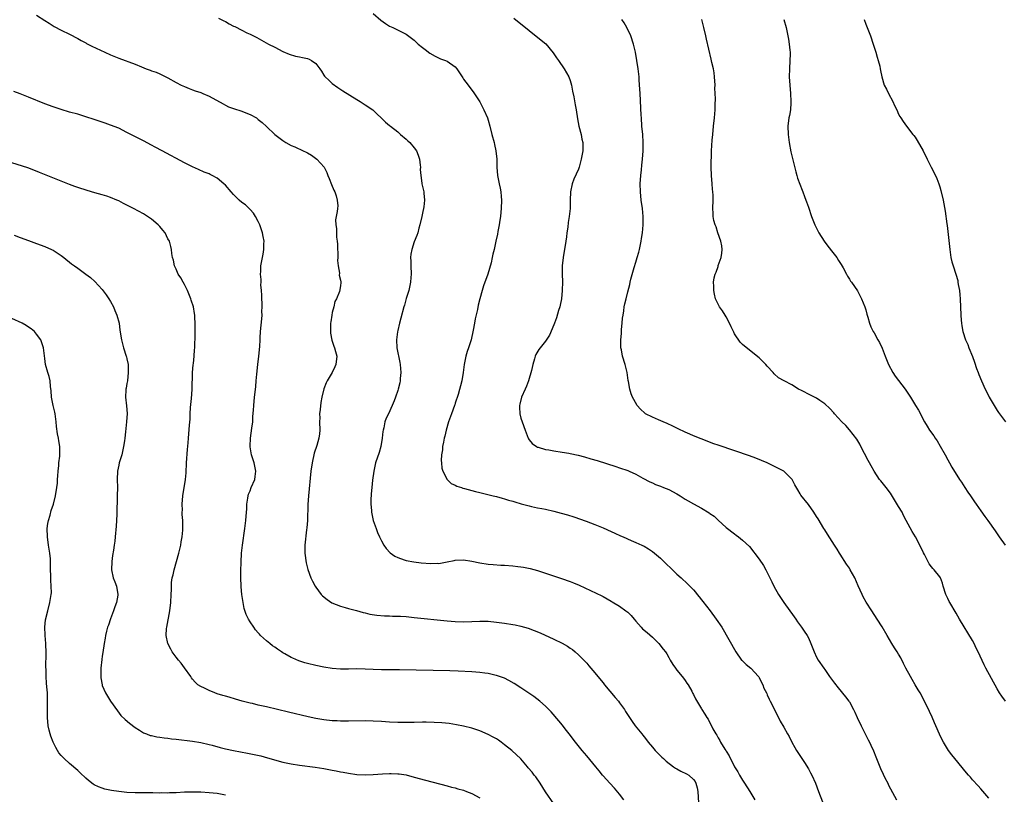
# Model space of a CAD drawing. Units: inches. Extents: x 2538000 to 2541000, y 1560000 to 1562814.
# Drawn here: x 2539895 to 2540135, y 1560312 to 1560501 of the extents above; entities that cross this region are included whole.
import ezdxf

# ---------------------------------------------------------------- set-up
doc = ezdxf.new("R2010")
doc.units = ezdxf.units.IN
doc.header["$MEASUREMENT"] = 0
doc.layers.add('LD25381560_10ft', color=254, linetype='Continuous')

msp = doc.modelspace()

# ---------------------------------------------------------------- linework, layer by layer
at = {"layer": 'LD25381560_10ft'}
for points, elevation in [([(2539899, 1560502.06), (2539901, 1560500.7), (2539902.07, 1560500.07), (2539903, 1560499.46), (2539903.31, 1560499.31), (2539905, 1560498.37), (2539907, 1560497.4), (2539909, 1560496.38), (2539909.86, 1560495.86), (2539911, 1560495.27), (2539911.17, 1560495.17), (2539912.48, 1560494.48), (2539915.6, 1560493), (2539917, 1560492.4), (2539919, 1560491.6), (2539923, 1560490.07), (2539924.58, 1560489.42), (2539925.72, 1560489), (2539926.67, 1560488.67), (2539927, 1560488.52), (2539928.13, 1560488.13), (2539929, 1560487.72), (2539929.51, 1560487.51), (2539931, 1560486.74), (2539933, 1560485.64), (2539934.21, 1560485), (2539935, 1560484.64), (2539936.18, 1560484.18), (2539937, 1560483.89), (2539937.64, 1560483.64), (2539939, 1560483.21), (2539939.5, 1560483), (2539941, 1560482.3), (2539944.41, 1560480.41), (2539945, 1560480.1), (2539945.75, 1560479.75), (2539947, 1560479.3), (2539949, 1560478.68), (2539949.57, 1560478.43), (2539951, 1560477.88), (2539952.53, 1560477), (2539952.82, 1560476.82), (2539953, 1560476.64), (2539953.93, 1560475.93), (2539955, 1560474.9), (2539957.03, 1560473), (2539959, 1560471.52), (2539959.74, 1560471), (2539961, 1560470.33), (2539961.94, 1560469.94), (2539963.93, 1560469), (2539964.68, 1560468.68), (2539965, 1560468.48), (2539965.94, 1560467.94), (2539967.25, 1560467), (2539969.03, 1560465), (2539969.71, 1560463.71), (2539969.98, 1560463), (2539970.29, 1560462.29), (2539970.84, 1560460.84), (2539971.44, 1560459.44), (2539971.65, 1560459), (2539971.99, 1560458.01), (2539972.25, 1560457), (2539972.36, 1560455.64), (2539972.31, 1560455), (2539972.21, 1560454.21), (2539971.99, 1560453), (2539971.81, 1560452.19), (2539971.87, 1560451), (2539972.08, 1560450.08), (2539972.02, 1560449), (2539972.05, 1560447.95), (2539972.23, 1560447), (2539972.31, 1560446.31), (2539972.34, 1560443), (2539972.29, 1560442.29), (2539972.44, 1560441), (2539972.79, 1560439.21), (2539972.74, 1560438.74), (2539973, 1560437.54), (2539973.07, 1560437.07), (2539973.11, 1560437), (2539973.13, 1560436.87), (2539973, 1560436.22), (2539972.84, 1560435.16), (2539972.75, 1560434.75), (2539972.05, 1560433), (2539971.67, 1560432.33), (2539971.38, 1560431), (2539971, 1560429.61), (2539970.89, 1560429), (2539970.65, 1560427.35), (2539970.62, 1560427), (2539970.59, 1560425), (2539970.61, 1560424.61), (2539970.92, 1560422.92), (2539971.41, 1560421.41), (2539971.6, 1560421), (2539971.83, 1560420.17), (2539972.11, 1560419), (2539971.91, 1560417), (2539971.62, 1560416.38), (2539971.03, 1560415), (2539969.79, 1560413), (2539969.52, 1560412.48), (2539968.99, 1560411.01), (2539968.51, 1560409), (2539968.27, 1560407.73), (2539968.04, 1560406.04), (2539967.94, 1560405), (2539967.98, 1560404.02), (2539967.95, 1560403), (2539968.02, 1560401), (2539967.88, 1560400.12), (2539967.76, 1560399), (2539967.24, 1560397.24), (2539966.64, 1560395.36), (2539966.12, 1560393), (2539965.84, 1560391), (2539965.25, 1560385), (2539965.08, 1560382.92), (2539964.95, 1560379), (2539964.82, 1560377.18), (2539964.75, 1560376.75), (2539964.37, 1560373), (2539964.37, 1560371), (2539964.67, 1560368.67), (2539965.06, 1560367.06), (2539965.81, 1560365), (2539966.19, 1560364.19), (2539966.83, 1560363), (2539967, 1560362.75), (2539968.35, 1560361), (2539968.66, 1560360.66), (2539969.75, 1560359.75), (2539970.95, 1560358.95), (2539973, 1560358.14), (2539974.18, 1560357.82), (2539975, 1560357.58), (2539976.92, 1560357.08), (2539978.58, 1560356.58), (2539979, 1560356.5), (2539980.18, 1560356.18), (2539981.91, 1560355.91), (2539983.77, 1560355.77), (2539985, 1560355.75), (2539985.72, 1560355.72), (2539987, 1560355.7), (2539987.65, 1560355.65), (2539989, 1560355.58), (2539991, 1560355.4), (2539999, 1560354.56), (2540001, 1560354.39), (2540003, 1560354.31), (2540005, 1560354.39), (2540007, 1560354.5), (2540009, 1560354.46), (2540011, 1560354.26), (2540013, 1560354), (2540015, 1560353.68), (2540015.58, 1560353.58), (2540017, 1560353.26), (2540018.75, 1560352.75), (2540020.23, 1560352.23), (2540021.65, 1560351.65), (2540025, 1560350.12), (2540027, 1560349.14), (2540028.35, 1560348.35), (2540029, 1560347.93), (2540029.54, 1560347.54), (2540030.22, 1560347), (2540031, 1560346.31), (2540032.29, 1560345), (2540033, 1560344.22), (2540033.56, 1560343.56), (2540035, 1560341.93), (2540035.72, 1560341), (2540037, 1560339.47), (2540037.34, 1560339), (2540039.92, 1560335.92), (2540040.73, 1560335), (2540041, 1560334.55), (2540042.2, 1560333), (2540042.49, 1560332.49), (2540043.4, 1560331), (2540044.08, 1560330.08), (2540044.81, 1560329), (2540046.44, 1560327), (2540046.7, 1560326.7), (2540047, 1560326.29), (2540047.59, 1560325.59), (2540048, 1560325), (2540049, 1560323.76), (2540049.67, 1560323), (2540051.35, 1560321.35), (2540051.68, 1560321), (2540052.37, 1560320.37), (2540054.16, 1560319), (2540054.65, 1560318.65), (2540055, 1560318.5), (2540055.96, 1560317.96), (2540057.32, 1560317.32), (2540057.86, 1560317), (2540059, 1560315.88), (2540059.4, 1560315.4), (2540059.62, 1560315), (2540059.89, 1560313.89), (2540060.06, 1560313), (2540060.26, 1560310.26)], 8010), ([(2539943.29, 1560501.29), (2539944.62, 1560500.62), (2539945, 1560500.46), (2539945.93, 1560499.93), (2539947, 1560499.37), (2539947.25, 1560499.25), (2539949, 1560498.36), (2539950.24, 1560497.76), (2539951, 1560497.43), (2539951.84, 1560497), (2539952.63, 1560496.63), (2539955.48, 1560495), (2539957, 1560494.22), (2539959, 1560493.21), (2539960.53, 1560492.53), (2539962.05, 1560492.05), (2539963, 1560491.92), (2539963.74, 1560491.74), (2539965, 1560491.49), (2539965.36, 1560491.36), (2539965.97, 1560491), (2539967, 1560490.23), (2539967.97, 1560489), (2539968.38, 1560488.38), (2539969, 1560487.39), (2539969.17, 1560487.17), (2539969.33, 1560487), (2539970.17, 1560486.17), (2539971, 1560485.42), (2539972.39, 1560484.39), (2539973.6, 1560483.6), (2539977, 1560481.49), (2539977.84, 1560481), (2539978.52, 1560480.52), (2539979, 1560480.24), (2539980.88, 1560479), (2539984.01, 1560476.01), (2539985, 1560475.19), (2539985.2, 1560475), (2539987, 1560473.6), (2539987.62, 1560473), (2539989, 1560471.86), (2539989.46, 1560471.46), (2539989.89, 1560471), (2539991, 1560469.72), (2539991.54, 1560469), (2539991.94, 1560467.94), (2539992.26, 1560467), (2539992.46, 1560465.54), (2539992.48, 1560465), (2539992.43, 1560464.43), (2539992.58, 1560463), (2539992.85, 1560461.15), (2539992.85, 1560461), (2539993, 1560460.31), (2539993.32, 1560459), (2539993.33, 1560458.67), (2539993.53, 1560457), (2539993.35, 1560455.35), (2539993, 1560453.79), (2539992.84, 1560453), (2539992.39, 1560451), (2539992.15, 1560450.15), (2539991.85, 1560449), (2539991.64, 1560448.36), (2539991, 1560446.85), (2539990.37, 1560445), (2539990.18, 1560443.83), (2539990.09, 1560443), (2539990.13, 1560442.13), (2539990.15, 1560441), (2539990.25, 1560439), (2539990.18, 1560438.19), (2539990.12, 1560437), (2539989.84, 1560435.84), (2539989.68, 1560435), (2539989.03, 1560433.03), (2539988.58, 1560431.42), (2539988.45, 1560431), (2539987.76, 1560428.24), (2539987.43, 1560427), (2539987, 1560425.25), (2539986.94, 1560424.94), (2539986.69, 1560423), (2539986.78, 1560421), (2539987.49, 1560417.49), (2539987.57, 1560417), (2539987.72, 1560415), (2539987.59, 1560413.59), (2539987.57, 1560413), (2539987.47, 1560412.53), (2539987.11, 1560411), (2539987, 1560410.65), (2539986.4, 1560409), (2539986.09, 1560408.09), (2539985.64, 1560407), (2539984.71, 1560405), (2539984.13, 1560403.87), (2539983.85, 1560403), (2539983.58, 1560401.58), (2539983.41, 1560401), (2539983.36, 1560400.64), (2539983.21, 1560399), (2539982.86, 1560397), (2539982.42, 1560395.58), (2539981.55, 1560393), (2539981.13, 1560391), (2539980.84, 1560388.84), (2539980.63, 1560387), (2539980.53, 1560385.47), (2539980.46, 1560385), (2539980.42, 1560384.42), (2539980.43, 1560383), (2539980.58, 1560381.42), (2539980.58, 1560381), (2539980.63, 1560380.63), (2539980.99, 1560379), (2539981.69, 1560377), (2539982.07, 1560376.07), (2539982.54, 1560375), (2539983, 1560374.06), (2539983.55, 1560373), (2539984.14, 1560372.14), (2539985.11, 1560371.11), (2539986.3, 1560370.3), (2539987, 1560369.96), (2539988.56, 1560369.44), (2539989, 1560369.26), (2539990.9, 1560368.9), (2539992.7, 1560368.7), (2539995, 1560368.54), (2539996.57, 1560368.57), (2539997, 1560368.55), (2539999, 1560368.88), (2540000.73, 1560369.27), (2540001, 1560369.31), (2540003, 1560369.41), (2540005, 1560369.11), (2540007, 1560368.67), (2540009, 1560368.36), (2540010.24, 1560368.24), (2540012.12, 1560368.12), (2540013, 1560368.09), (2540015, 1560367.95), (2540016.2, 1560367.8), (2540017, 1560367.71), (2540017.61, 1560367.61), (2540019.26, 1560367.26), (2540021, 1560366.8), (2540023, 1560366.17), (2540026.87, 1560364.87), (2540029, 1560364.11), (2540029.8, 1560363.8), (2540031.21, 1560363.21), (2540035.33, 1560361.33), (2540036.68, 1560360.68), (2540037, 1560360.5), (2540039, 1560359.37), (2540039.22, 1560359.22), (2540041, 1560358.11), (2540042.58, 1560357), (2540042.81, 1560356.81), (2540043, 1560356.66), (2540043.83, 1560355.83), (2540044.58, 1560355), (2540045, 1560354.47), (2540046.28, 1560353), (2540046.63, 1560352.63), (2540047.72, 1560351.72), (2540049, 1560350.58), (2540050.6, 1560349), (2540051.65, 1560347.65), (2540052.19, 1560347), (2540052.5, 1560346.5), (2540053, 1560345.59), (2540053.31, 1560345), (2540053.96, 1560343.96), (2540054.62, 1560343), (2540055, 1560342.56), (2540056.29, 1560341), (2540056.56, 1560340.56), (2540057, 1560340.03), (2540057.39, 1560339.39), (2540057.7, 1560339), (2540058.58, 1560337.42), (2540058.84, 1560336.84), (2540059, 1560336.59), (2540059.54, 1560335.54), (2540061, 1560333.16), (2540061.08, 1560333), (2540061.8, 1560331.8), (2540062.26, 1560331), (2540062.57, 1560330.57), (2540063, 1560329.7), (2540063.4, 1560329), (2540063.77, 1560328.23), (2540064.44, 1560327), (2540064.68, 1560326.68), (2540065, 1560326.09), (2540065.45, 1560325.45), (2540065.64, 1560325), (2540066.69, 1560323.31), (2540066.94, 1560322.94), (2540067, 1560322.82), (2540067.7, 1560321.7), (2540069, 1560318.98), (2540069.8, 1560317.8), (2540070.23, 1560317), (2540071, 1560315.73), (2540071.46, 1560315), (2540072.76, 1560313), (2540073.96, 1560311)], 8000), ([(2539981, 1560502.44), (2539982.85, 1560500.85), (2539984.01, 1560500.01), (2539985, 1560499.35), (2539985.78, 1560499), (2539988.22, 1560497.78), (2539989, 1560497.42), (2539991, 1560495.92), (2539991.46, 1560495.46), (2539991.95, 1560495), (2539993, 1560494.18), (2539993.64, 1560493.64), (2539994.82, 1560492.82), (2539996.07, 1560492.07), (2539997.43, 1560491.43), (2539998.6, 1560491), (2539999, 1560490.83), (2540001, 1560489.43), (2540001.38, 1560489), (2540002.03, 1560488.03), (2540002.68, 1560487), (2540002.79, 1560486.79), (2540003, 1560486.43), (2540004.1, 1560485), (2540005, 1560483.79), (2540005.37, 1560483.37), (2540006.97, 1560480.97), (2540007.96, 1560479), (2540008.83, 1560477), (2540009, 1560476.46), (2540009.41, 1560475), (2540009.9, 1560473), (2540010.43, 1560471), (2540010.53, 1560470.53), (2540010.9, 1560469), (2540011.1, 1560467), (2540011.12, 1560465), (2540011.28, 1560463), (2540011.66, 1560461), (2540011.89, 1560459.89), (2540012.05, 1560459), (2540012.13, 1560457.87), (2540012.21, 1560457), (2540012.14, 1560455), (2540012.05, 1560454.05), (2540011.97, 1560453), (2540011.88, 1560452.12), (2540011.69, 1560451), (2540011.34, 1560449.34), (2540011.26, 1560448.74), (2540010.86, 1560447), (2540010.44, 1560445), (2540010.15, 1560443.85), (2540010, 1560443), (2540009.73, 1560441.73), (2540008.94, 1560439), (2540007.89, 1560436.11), (2540007.51, 1560435), (2540006.96, 1560433), (2540006.57, 1560431.43), (2540006.37, 1560430.37), (2540005.87, 1560428.13), (2540005.67, 1560427), (2540005.35, 1560425.35), (2540004.82, 1560423), (2540004.2, 1560421), (2540003.89, 1560420.11), (2540003.54, 1560419), (2540003.12, 1560417), (2540002.91, 1560415), (2540002.59, 1560413), (2540001.69, 1560409.69), (2540001, 1560407.52), (2540000.86, 1560407.14), (2540000.83, 1560407), (2540000.06, 1560405), (2539999.33, 1560403), (2539998.75, 1560401), (2539998.44, 1560399.56), (2539998.28, 1560399), (2539998.08, 1560398.08), (2539997.9, 1560397), (2539997.84, 1560396.16), (2539997.64, 1560395), (2539997.56, 1560393.56), (2539997.61, 1560393), (2539997.74, 1560391.74), (2539997.95, 1560391), (2539998.99, 1560388.99), (2540000.02, 1560388.02), (2540001, 1560387.59), (2540001.37, 1560387.37), (2540002.49, 1560387), (2540002.86, 1560386.86), (2540003.21, 1560386.79), (2540005, 1560386.28), (2540005.93, 1560386.07), (2540007, 1560385.79), (2540010.23, 1560385), (2540011, 1560384.81), (2540012.42, 1560384.42), (2540013, 1560384.28), (2540013.97, 1560383.97), (2540015, 1560383.68), (2540015.51, 1560383.51), (2540017.05, 1560383.05), (2540019, 1560382.53), (2540019.58, 1560382.42), (2540021, 1560382.11), (2540022.09, 1560381.91), (2540023, 1560381.71), (2540025, 1560381.27), (2540026.8, 1560380.8), (2540028.35, 1560380.35), (2540029.86, 1560379.86), (2540032.85, 1560378.85), (2540035, 1560378.04), (2540037, 1560377.22), (2540039, 1560376.31), (2540039.88, 1560375.88), (2540041.27, 1560375.27), (2540041.92, 1560375), (2540043.86, 1560374.14), (2540045, 1560373.66), (2540046.42, 1560373), (2540047, 1560372.7), (2540048.06, 1560372.06), (2540049, 1560371.43), (2540051, 1560369.78), (2540055, 1560365.93), (2540055.99, 1560365), (2540057.56, 1560363.56), (2540059, 1560362.1), (2540059.52, 1560361.52), (2540059.91, 1560361), (2540060.42, 1560360.42), (2540061, 1560359.66), (2540061.3, 1560359.3), (2540063.08, 1560357), (2540064.58, 1560355), (2540065.9, 1560353), (2540069.31, 1560347), (2540070.72, 1560345), (2540070.86, 1560344.86), (2540071.88, 1560343.88), (2540073.01, 1560343.01), (2540074.87, 1560341), (2540074.92, 1560340.92), (2540075, 1560340.78), (2540075.57, 1560339.57), (2540075.89, 1560339), (2540076.17, 1560338.16), (2540076.79, 1560337), (2540076.85, 1560336.85), (2540077, 1560336.55), (2540077.48, 1560335.49), (2540077.74, 1560335), (2540079.47, 1560331.47), (2540080.16, 1560330.16), (2540081, 1560328.64), (2540081.96, 1560327), (2540082.35, 1560326.35), (2540083, 1560325), (2540083.75, 1560323.74), (2540084.14, 1560323), (2540085.38, 1560321), (2540086.03, 1560320.03), (2540087, 1560318.55), (2540087.56, 1560317.56), (2540087.84, 1560317), (2540088.72, 1560315), (2540089.45, 1560313), (2540090.44, 1560310.44)], 7990), ([(2540015.27, 1560501.27), (2540019, 1560498.27), (2540021.95, 1560495.95), (2540023.02, 1560495.02), (2540024.84, 1560492.84), (2540025.66, 1560491.66), (2540026.1, 1560491), (2540027.51, 1560489), (2540028.67, 1560487), (2540029, 1560486.1), (2540029.32, 1560485), (2540029.56, 1560483.56), (2540029.88, 1560482.12), (2540030.2, 1560480.2), (2540030.42, 1560479), (2540030.76, 1560476.76), (2540031.13, 1560475), (2540031.66, 1560473), (2540031.86, 1560471.86), (2540032.03, 1560471), (2540032.05, 1560469.95), (2540032.03, 1560469), (2540031.69, 1560467), (2540031.15, 1560465), (2540031, 1560464.56), (2540029.88, 1560462.12), (2540029.48, 1560461), (2540029.03, 1560459), (2540028.95, 1560456.95), (2540028.95, 1560454.96), (2540028.76, 1560453), (2540028.47, 1560451.53), (2540028.41, 1560450.41), (2540028.19, 1560449), (2540028.09, 1560448.09), (2540027.94, 1560447), (2540027.27, 1560443), (2540027.07, 1560441), (2540027.06, 1560439), (2540027.1, 1560437.1), (2540027.06, 1560435), (2540026.86, 1560433), (2540026.54, 1560431.46), (2540026.43, 1560431), (2540026.15, 1560430.15), (2540025.64, 1560428.36), (2540025.13, 1560427), (2540025, 1560426.61), (2540023.92, 1560424.08), (2540023, 1560422.66), (2540021.35, 1560420.65), (2540020.62, 1560419.38), (2540020.49, 1560419), (2540020.32, 1560418.32), (2540019.85, 1560417), (2540019.53, 1560415.53), (2540018.81, 1560413), (2540018.31, 1560411.69), (2540017.99, 1560411), (2540017.12, 1560409), (2540016.72, 1560407.28), (2540016.63, 1560407), (2540016.61, 1560406.61), (2540016.7, 1560405), (2540017, 1560403.92), (2540017.28, 1560403), (2540017.98, 1560401), (2540018.77, 1560399), (2540018.85, 1560398.85), (2540019, 1560398.65), (2540019.74, 1560397.74), (2540020.75, 1560397), (2540021, 1560396.87), (2540021.16, 1560396.84), (2540023, 1560396.31), (2540023.79, 1560396.21), (2540025, 1560395.96), (2540027, 1560395.66), (2540028.62, 1560395.38), (2540029, 1560395.33), (2540030.9, 1560394.9), (2540032.49, 1560394.49), (2540034.04, 1560394.04), (2540035.57, 1560393.57), (2540040.11, 1560392.11), (2540041, 1560391.85), (2540043, 1560391.15), (2540043.35, 1560391), (2540045, 1560390.25), (2540046.67, 1560389.33), (2540048.41, 1560388.41), (2540049, 1560388.13), (2540049.79, 1560387.79), (2540051, 1560387.31), (2540051.7, 1560387), (2540053, 1560386.5), (2540055, 1560385.46), (2540055.75, 1560385), (2540057, 1560384.18), (2540057.76, 1560383.76), (2540059, 1560383.01), (2540061, 1560381.95), (2540062.85, 1560380.85), (2540063, 1560380.73), (2540064.03, 1560380.03), (2540065, 1560379.1), (2540067, 1560377.27), (2540069, 1560375.7), (2540069.43, 1560375.43), (2540070.01, 1560375), (2540071, 1560374.21), (2540072.64, 1560372.64), (2540075, 1560369.55), (2540076.04, 1560368.04), (2540076.65, 1560367), (2540077.65, 1560365), (2540078.07, 1560364.07), (2540078.6, 1560363), (2540079.72, 1560361), (2540081.03, 1560359), (2540083.52, 1560355.52), (2540083.92, 1560355), (2540084.35, 1560354.35), (2540085.37, 1560353), (2540086.01, 1560352.01), (2540086.69, 1560351), (2540087, 1560350.38), (2540087.63, 1560349), (2540088.4, 1560347), (2540089, 1560345.7), (2540089.36, 1560345), (2540090.75, 1560343), (2540091, 1560342.68), (2540092.17, 1560341), (2540093.37, 1560339.37), (2540094.25, 1560338.25), (2540096.06, 1560336.06), (2540096.87, 1560335), (2540097, 1560334.79), (2540098.02, 1560333), (2540098.34, 1560332.34), (2540098.93, 1560331), (2540099.86, 1560329), (2540100.86, 1560327), (2540101.59, 1560325.59), (2540101.87, 1560325), (2540102.26, 1560324.26), (2540102.89, 1560322.89), (2540103.47, 1560321.47), (2540104.56, 1560318.56), (2540105.19, 1560317.19), (2540105.65, 1560316.35), (2540106.34, 1560315), (2540106.55, 1560314.55), (2540108.49, 1560311)], 7980), ([(2540131, 1560311.38), (2540129, 1560313.66), (2540128.35, 1560314.35), (2540127, 1560315.86), (2540126.47, 1560316.47), (2540126.03, 1560317), (2540125.54, 1560317.54), (2540122.67, 1560321), (2540121.96, 1560321.96), (2540121.16, 1560323), (2540119.92, 1560325), (2540119.58, 1560325.58), (2540118.94, 1560326.94), (2540118.06, 1560329), (2540117.72, 1560329.72), (2540117.13, 1560331.13), (2540116.5, 1560332.5), (2540115.3, 1560335), (2540114.23, 1560337), (2540113.76, 1560337.76), (2540113.06, 1560339), (2540112.28, 1560340.28), (2540111.87, 1560341), (2540110.78, 1560343), (2540110.2, 1560344.2), (2540109.51, 1560345.51), (2540109, 1560346.42), (2540108.66, 1560347), (2540108, 1560348), (2540107.38, 1560349), (2540106.19, 1560351), (2540105, 1560353.11), (2540103.8, 1560355), (2540102.45, 1560357), (2540101.1, 1560359.1), (2540100.38, 1560360.38), (2540100.08, 1560361), (2540099.11, 1560363.11), (2540098.29, 1560365), (2540097.23, 1560367), (2540097, 1560367.37), (2540096.33, 1560368.33), (2540094.77, 1560370.77), (2540094.63, 1560371), (2540093.99, 1560371.99), (2540093.4, 1560373), (2540091.66, 1560375.66), (2540091, 1560376.72), (2540090.81, 1560377), (2540089.36, 1560379.36), (2540089, 1560379.99), (2540088.36, 1560381), (2540087, 1560382.88), (2540085.19, 1560385.19), (2540085, 1560385.51), (2540084.42, 1560386.42), (2540083.68, 1560387.68), (2540083.04, 1560389), (2540083, 1560389.05), (2540081.02, 1560391.02), (2540076.98, 1560393), (2540075.6, 1560393.6), (2540074.17, 1560394.17), (2540072.7, 1560394.7), (2540065.24, 1560397.24), (2540063.77, 1560397.77), (2540062.33, 1560398.33), (2540059.46, 1560399.46), (2540057, 1560400.47), (2540055.3, 1560401.3), (2540053.99, 1560401.99), (2540052.64, 1560402.64), (2540051.67, 1560403), (2540050.48, 1560403.52), (2540049, 1560404.13), (2540047.34, 1560405), (2540047.14, 1560405.14), (2540046.12, 1560406.12), (2540045.31, 1560407), (2540044.45, 1560408.45), (2540044.19, 1560409), (2540043.84, 1560409.84), (2540043.52, 1560411), (2540043.19, 1560412.81), (2540043.11, 1560413.11), (2540042.84, 1560415), (2540042.36, 1560417), (2540041.75, 1560419), (2540041.46, 1560420.54), (2540041.34, 1560421), (2540041.3, 1560421.3), (2540041.3, 1560423), (2540041.45, 1560424.55), (2540041.45, 1560425), (2540041.5, 1560425.5), (2540041.65, 1560427), (2540041.76, 1560428.24), (2540041.87, 1560429), (2540042.07, 1560430.07), (2540042.17, 1560431), (2540042.29, 1560431.71), (2540042.59, 1560433), (2540043, 1560434.65), (2540043.54, 1560436.46), (2540043.63, 1560437), (2540043.79, 1560437.79), (2540044.56, 1560440.56), (2540045, 1560441.93), (2540045.31, 1560443), (2540045.68, 1560444.32), (2540045.84, 1560445), (2540046.26, 1560447), (2540046.36, 1560447.64), (2540046.56, 1560449), (2540046.73, 1560451), (2540046.73, 1560453), (2540046.56, 1560455), (2540046.31, 1560457), (2540046.11, 1560459), (2540046.07, 1560461), (2540046.2, 1560463), (2540046.36, 1560464.35), (2540046.46, 1560465.54), (2540046.62, 1560467), (2540046.74, 1560469), (2540046.76, 1560471), (2540046.65, 1560473), (2540046.47, 1560475), (2540046.33, 1560477), (2540046.31, 1560477.69), (2540046, 1560483), (2540045.98, 1560483.98), (2540045.79, 1560486.21), (2540045.77, 1560487), (2540045.71, 1560487.71), (2540045.55, 1560489), (2540045.25, 1560491), (2540044.88, 1560493), (2540044.41, 1560495), (2540043.75, 1560497), (2540042.82, 1560499), (2540042.15, 1560500.15), (2540041.55, 1560501)], 7970), ([(2540135.05, 1560335), (2540134.17, 1560336.17), (2540133.6, 1560337), (2540133, 1560337.99), (2540130.21, 1560343), (2540129.8, 1560343.8), (2540128.4, 1560347), (2540127.92, 1560347.92), (2540127.42, 1560349), (2540127, 1560349.74), (2540123.83, 1560355), (2540123, 1560356.43), (2540121.46, 1560359), (2540121.3, 1560359.3), (2540121, 1560359.99), (2540120.53, 1560361), (2540119.88, 1560363), (2540119.69, 1560363.69), (2540119.16, 1560365), (2540119, 1560365.24), (2540117.67, 1560367), (2540117.33, 1560367.33), (2540117, 1560367.73), (2540116.45, 1560368.45), (2540115.3, 1560370.7), (2540115.08, 1560371.09), (2540114.16, 1560373), (2540113.11, 1560375), (2540112.32, 1560376.32), (2540110.87, 1560379), (2540110.2, 1560380.2), (2540109.82, 1560381), (2540109, 1560382.42), (2540107, 1560385.63), (2540105.97, 1560387), (2540105, 1560388.23), (2540104.64, 1560388.65), (2540104.37, 1560389), (2540103.02, 1560391.02), (2540102.28, 1560392.28), (2540101.94, 1560393), (2540101.58, 1560393.58), (2540099.81, 1560397), (2540099.54, 1560397.54), (2540098.81, 1560398.81), (2540097.04, 1560401.04), (2540096.1, 1560402.1), (2540095.19, 1560403), (2540093.38, 1560405), (2540093.21, 1560405.21), (2540092.26, 1560406.26), (2540091, 1560407.42), (2540089.78, 1560408.22), (2540089, 1560408.76), (2540087.54, 1560409.54), (2540085.34, 1560410.66), (2540084.61, 1560411), (2540083, 1560412.03), (2540081.15, 1560413), (2540079.76, 1560413.76), (2540078.67, 1560414.67), (2540078.42, 1560415), (2540077, 1560416.6), (2540076.68, 1560417), (2540075.81, 1560417.81), (2540075, 1560418.61), (2540071.43, 1560421.43), (2540071, 1560421.83), (2540070.42, 1560422.42), (2540069, 1560424.46), (2540068.81, 1560424.81), (2540068.18, 1560426.18), (2540067.82, 1560427), (2540067, 1560428.54), (2540066.73, 1560429), (2540066.06, 1560430.06), (2540065.38, 1560431), (2540065, 1560431.68), (2540064.41, 1560433), (2540064.13, 1560434.13), (2540063.95, 1560435), (2540063.95, 1560436.05), (2540063.91, 1560437), (2540064.06, 1560438.06), (2540064.32, 1560439), (2540064.58, 1560439.42), (2540065, 1560440.85), (2540065.04, 1560440.96), (2540065.05, 1560441.05), (2540065.75, 1560443), (2540065.95, 1560444.05), (2540066.02, 1560445), (2540065.9, 1560445.9), (2540065.71, 1560447), (2540064.97, 1560449), (2540064.51, 1560450.51), (2540064.27, 1560451), (2540064, 1560452), (2540063.84, 1560453), (2540063.85, 1560453.85), (2540063.75, 1560455), (2540063.8, 1560457), (2540063.79, 1560458.21), (2540063.76, 1560459), (2540063.69, 1560459.69), (2540063.61, 1560461), (2540063.45, 1560463), (2540063.36, 1560465), (2540063.35, 1560466.65), (2540063.4, 1560467.4), (2540063.45, 1560469), (2540063.59, 1560471.59), (2540063.7, 1560473), (2540063.91, 1560475), (2540064.14, 1560477), (2540064.3, 1560479), (2540064.3, 1560480.3), (2540064.36, 1560481.64), (2540064.26, 1560484.26), (2540064.27, 1560485), (2540064.16, 1560487), (2540064.02, 1560488.02), (2540063.86, 1560489), (2540063.51, 1560490.49), (2540063.34, 1560491.34), (2540062.22, 1560496.22), (2540062.01, 1560497), (2540061.53, 1560499), (2540061.03, 1560501)], 7960), ([(2540081.04, 1560501), (2540081.57, 1560499), (2540082.02, 1560497), (2540082.18, 1560496.18), (2540082.37, 1560495), (2540082.5, 1560493.5), (2540082.56, 1560493), (2540082.57, 1560492.57), (2540082.52, 1560491), (2540082.39, 1560489), (2540082.35, 1560487), (2540082.47, 1560485), (2540082.65, 1560483), (2540082.74, 1560481), (2540082.7, 1560480.7), (2540082.62, 1560479), (2540082.41, 1560477.59), (2540082.28, 1560477), (2540082.02, 1560475), (2540082.07, 1560473), (2540082.36, 1560471), (2540082.77, 1560468.77), (2540083.12, 1560467.12), (2540083.22, 1560466.78), (2540083.92, 1560463.92), (2540084.23, 1560463), (2540084.38, 1560462.38), (2540085.46, 1560459.46), (2540085.68, 1560459), (2540086.1, 1560457.9), (2540086.42, 1560457), (2540086.55, 1560456.55), (2540087, 1560455.31), (2540087.75, 1560453), (2540088.56, 1560451), (2540089, 1560450.16), (2540089.36, 1560449.36), (2540089.55, 1560449), (2540090.84, 1560447), (2540091.77, 1560445.77), (2540093, 1560444.24), (2540093.91, 1560443), (2540094.33, 1560442.33), (2540095, 1560441.34), (2540095.48, 1560440.52), (2540096.29, 1560439), (2540096.52, 1560438.52), (2540097, 1560437.79), (2540097.3, 1560437.3), (2540097.54, 1560437), (2540099, 1560434.91), (2540099.97, 1560433), (2540100.79, 1560431), (2540101, 1560430.32), (2540101.25, 1560429.25), (2540101.49, 1560428.51), (2540101.88, 1560427), (2540102.19, 1560426.18), (2540102.77, 1560425), (2540103, 1560424.65), (2540103.95, 1560423), (2540104.36, 1560422.36), (2540105, 1560420.98), (2540105.73, 1560419), (2540106.51, 1560417), (2540107.59, 1560415), (2540108.16, 1560414.16), (2540110.59, 1560411), (2540111.91, 1560409), (2540113.13, 1560407), (2540113.82, 1560405.82), (2540115.33, 1560403), (2540115.98, 1560401.98), (2540116.54, 1560401), (2540117.56, 1560399.57), (2540117.9, 1560399), (2540118.35, 1560398.35), (2540119.11, 1560397.11), (2540120.32, 1560395), (2540121, 1560393.73), (2540121.42, 1560393), (2540121.98, 1560391.98), (2540123.85, 1560389), (2540124.28, 1560388.28), (2540125.16, 1560387), (2540125.88, 1560385.88), (2540126.54, 1560385), (2540127, 1560384.26), (2540127.51, 1560383.51), (2540127.87, 1560383), (2540129, 1560381.33), (2540129.97, 1560379.97), (2540130.74, 1560379), (2540132.5, 1560376.5), (2540133, 1560375.75), (2540133.48, 1560375), (2540134.96, 1560373)], 7950), ([(2540100.58, 1560501), (2540101, 1560499.82), (2540102.12, 1560497), (2540102.82, 1560495), (2540103.44, 1560493), (2540103.79, 1560491.79), (2540104.03, 1560491), (2540104.41, 1560489.59), (2540104.54, 1560489), (2540104.59, 1560488.59), (2540104.92, 1560487), (2540105.48, 1560485), (2540106.01, 1560484.01), (2540106.5, 1560483), (2540107.61, 1560481), (2540108.03, 1560480.03), (2540108.53, 1560479), (2540109, 1560477.94), (2540109.33, 1560477.33), (2540109.57, 1560477), (2540110.13, 1560476.13), (2540110.91, 1560475), (2540112.45, 1560473), (2540112.71, 1560472.71), (2540113, 1560472.29), (2540113.52, 1560471.52), (2540114.98, 1560468.98), (2540115.92, 1560467), (2540116.93, 1560465), (2540117.65, 1560463.65), (2540118.28, 1560462.28), (2540118.77, 1560461), (2540119, 1560460.25), (2540119.31, 1560459.31), (2540119.87, 1560457), (2540120.33, 1560454.33), (2540120.75, 1560451.25), (2540120.82, 1560450.82), (2540121, 1560449.37), (2540121.44, 1560445), (2540121.73, 1560443), (2540121.98, 1560441.98), (2540122.26, 1560441), (2540122.96, 1560438.96), (2540123.39, 1560437.39), (2540123.46, 1560437), (2540123.54, 1560436.46), (2540123.81, 1560435), (2540123.93, 1560433.93), (2540123.99, 1560433), (2540124.12, 1560429), (2540124.24, 1560427.76), (2540124.29, 1560427), (2540124.39, 1560426.39), (2540124.66, 1560425), (2540125.28, 1560423), (2540125.82, 1560421.82), (2540126.11, 1560421), (2540126.96, 1560418.96), (2540127.51, 1560417.51), (2540127.98, 1560416.02), (2540128.35, 1560415), (2540128.55, 1560414.55), (2540129.15, 1560413), (2540130.06, 1560411), (2540130.39, 1560410.39), (2540131.03, 1560409.03), (2540133, 1560405.74), (2540133.32, 1560405.32), (2540135, 1560402.99)], 7940), ([(2540042.02, 1560311), (2540041, 1560312.33), (2540039.81, 1560313.81), (2540038.64, 1560315), (2540037, 1560316.83), (2540036.85, 1560317), (2540036.06, 1560318.06), (2540035.25, 1560319), (2540033, 1560321.71), (2540031.88, 1560323), (2540030.25, 1560325), (2540028.7, 1560327), (2540027.77, 1560328.23), (2540027.12, 1560329.12), (2540026.23, 1560330.23), (2540024.37, 1560332.37), (2540023.81, 1560333), (2540023, 1560333.78), (2540021.6, 1560335), (2540020.12, 1560336.12), (2540017, 1560338.24), (2540015.32, 1560339.32), (2540014.05, 1560340.05), (2540013, 1560340.57), (2540012.7, 1560340.7), (2540011, 1560341.28), (2540010.65, 1560341.35), (2540009, 1560341.71), (2540008.21, 1560341.79), (2540007, 1560341.95), (2540005.98, 1560342.02), (2540005, 1560342.1), (2540001.72, 1560342.28), (2539999.65, 1560342.35), (2539987.4, 1560342.6), (2539983, 1560342.63), (2539981, 1560342.71), (2539979, 1560342.81), (2539977, 1560342.84), (2539975, 1560342.8), (2539973, 1560342.81), (2539971, 1560342.98), (2539969, 1560343.28), (2539967, 1560343.65), (2539965, 1560344.13), (2539964.33, 1560344.33), (2539962.84, 1560344.84), (2539961.44, 1560345.44), (2539961, 1560345.66), (2539959.47, 1560346.53), (2539959, 1560346.78), (2539958.63, 1560347), (2539957.64, 1560347.64), (2539957, 1560348.14), (2539956.47, 1560348.47), (2539955.8, 1560349), (2539955, 1560349.67), (2539953.56, 1560351), (2539953.28, 1560351.28), (2539953, 1560351.61), (2539952.34, 1560352.34), (2539951.89, 1560353), (2539951, 1560354.35), (2539950.61, 1560355), (2539950.07, 1560356.07), (2539949.59, 1560357.59), (2539949.28, 1560359), (2539948.98, 1560361), (2539948.82, 1560362.82), (2539948.79, 1560363), (2539948.73, 1560365), (2539948.76, 1560366.76), (2539948.82, 1560368.82), (2539948.92, 1560371), (2539949.14, 1560373), (2539949.75, 1560377), (2539949.98, 1560379), (2539950.04, 1560380.04), (2539950.17, 1560381.83), (2539950.23, 1560383), (2539950.46, 1560384.46), (2539950.53, 1560385), (2539950.63, 1560385.37), (2539951, 1560386.23), (2539951.28, 1560387), (2539952.15, 1560389), (2539952.27, 1560389.73), (2539952.4, 1560391), (2539951.97, 1560393), (2539951.77, 1560393.77), (2539951.38, 1560395), (2539951.06, 1560396.94), (2539951.05, 1560397.05), (2539951.12, 1560399), (2539951.46, 1560401.46), (2539951.64, 1560403), (2539951.71, 1560404.29), (2539951.83, 1560405.83), (2539951.88, 1560407), (2539952.06, 1560409), (2539952.2, 1560410.2), (2539952.39, 1560411.61), (2539952.52, 1560413), (2539952.63, 1560414.63), (2539952.88, 1560417), (2539953.15, 1560419), (2539953.37, 1560421.37), (2539953.42, 1560423), (2539953.49, 1560423.49), (2539953.57, 1560425), (2539953.89, 1560428.11), (2539953.91, 1560429), (2539953.88, 1560429.88), (2539953.95, 1560431), (2539953.91, 1560431.91), (2539953.9, 1560433), (2539953.87, 1560433.87), (2539953.79, 1560435), (2539953.66, 1560436.34), (2539953.67, 1560437), (2539953.71, 1560437.71), (2539953.56, 1560439), (2539953.65, 1560439.65), (2539953.63, 1560441), (2539953.8, 1560441.8), (2539953.99, 1560443), (2539954.18, 1560443.82), (2539954.37, 1560445), (2539954.36, 1560446.36), (2539954.42, 1560447), (2539954.16, 1560448.16), (2539954.05, 1560449), (2539953.36, 1560451), (2539953, 1560451.76), (2539952.36, 1560453), (2539951.84, 1560453.84), (2539951, 1560454.68), (2539950.86, 1560454.86), (2539949.86, 1560455.86), (2539949, 1560456.46), (2539948.37, 1560457), (2539947, 1560458.35), (2539946.39, 1560459), (2539945, 1560460.66), (2539944.64, 1560461), (2539943, 1560462.34), (2539941.77, 1560463), (2539941.25, 1560463.25), (2539941, 1560463.38), (2539939.83, 1560463.83), (2539938.45, 1560464.45), (2539937, 1560465.07), (2539935, 1560466.07), (2539929.59, 1560469), (2539927.9, 1560469.9), (2539927, 1560470.4), (2539925, 1560471.44), (2539922.62, 1560472.62), (2539921, 1560473.48), (2539919, 1560474.49), (2539917, 1560475.29), (2539915.71, 1560475.71), (2539914.24, 1560476.24), (2539912.75, 1560476.75), (2539911.24, 1560477.24), (2539909, 1560477.89), (2539907, 1560478.44), (2539905, 1560479.04), (2539903, 1560479.7), (2539901, 1560480.46), (2539897, 1560482.11), (2539895, 1560482.88), (2539893.44, 1560483.44)], 8020), ([(2540025, 1560309.99), (2540023, 1560312.88), (2540021.66, 1560315), (2540020.58, 1560316.58), (2540020.21, 1560317), (2540019.69, 1560317.69), (2540018.78, 1560318.78), (2540018.57, 1560319), (2540016.95, 1560320.95), (2540014.74, 1560323), (2540013, 1560324.38), (2540012.17, 1560325), (2540011.48, 1560325.48), (2540011, 1560325.78), (2540010.2, 1560326.2), (2540009, 1560326.91), (2540007, 1560327.8), (2540005, 1560328.43), (2540003, 1560328.9), (2540001.25, 1560329.25), (2539999.52, 1560329.52), (2539997.71, 1560329.71), (2539995.82, 1560329.82), (2539993.87, 1560329.87), (2539993, 1560329.87), (2539991, 1560329.83), (2539989.78, 1560329.78), (2539989, 1560329.76), (2539987, 1560329.76), (2539985, 1560329.87), (2539983, 1560330.03), (2539981, 1560330.15), (2539979, 1560330.18), (2539975, 1560330.13), (2539974.15, 1560330.15), (2539973, 1560330.14), (2539972.19, 1560330.19), (2539971, 1560330.23), (2539969, 1560330.43), (2539967, 1560330.75), (2539965.15, 1560331.15), (2539960.35, 1560332.35), (2539955, 1560333.58), (2539953, 1560334.04), (2539951.61, 1560334.39), (2539951, 1560334.52), (2539949.1, 1560335), (2539947.45, 1560335.45), (2539945.93, 1560335.93), (2539945, 1560336.19), (2539944.4, 1560336.4), (2539943, 1560336.81), (2539942.4, 1560337), (2539941, 1560337.56), (2539939.87, 1560338.13), (2539939, 1560338.53), (2539938.31, 1560339), (2539937.65, 1560339.65), (2539937, 1560340.35), (2539936.71, 1560340.71), (2539936.54, 1560341), (2539935, 1560343.07), (2539934.21, 1560344.21), (2539933.53, 1560345), (2539933, 1560345.68), (2539932.04, 1560347), (2539931.69, 1560347.69), (2539930.94, 1560349), (2539930.58, 1560351), (2539930.67, 1560352.67), (2539930.71, 1560353), (2539931.45, 1560357), (2539931.73, 1560359), (2539931.81, 1560361), (2539931.84, 1560362.16), (2539931.82, 1560363), (2539931.89, 1560363.89), (2539932.04, 1560365), (2539932.23, 1560365.77), (2539932.5, 1560367), (2539933.61, 1560371), (2539934.1, 1560373), (2539934.2, 1560373.8), (2539934.45, 1560375), (2539934.62, 1560376.62), (2539934.59, 1560379), (2539934.46, 1560380.46), (2539934.46, 1560381), (2539934.5, 1560381.5), (2539934.46, 1560383), (2539934.65, 1560385), (2539935.3, 1560389), (2539935.44, 1560390.56), (2539935.55, 1560393), (2539935.74, 1560396.26), (2539935.92, 1560397.92), (2539935.98, 1560399), (2539936.1, 1560400.1), (2539936.23, 1560402.23), (2539936.37, 1560403.63), (2539936.4, 1560405), (2539936.5, 1560406.5), (2539936.73, 1560408.73), (2539936.89, 1560410.89), (2539936.97, 1560415), (2539937.12, 1560416.88), (2539937.18, 1560417.18), (2539937.37, 1560419), (2539937.45, 1560420.55), (2539937.51, 1560421), (2539937.6, 1560424.4), (2539937.59, 1560425.59), (2539937.62, 1560427), (2539937.58, 1560428.42), (2539937.54, 1560429), (2539937.43, 1560429.43), (2539937.22, 1560431), (2539936.66, 1560432.66), (2539936.59, 1560433), (2539935.73, 1560435), (2539935, 1560436.45), (2539934.67, 1560437), (2539934.11, 1560438.11), (2539933.5, 1560439), (2539933, 1560440.17), (2539932.61, 1560441), (2539932.37, 1560442.37), (2539932.14, 1560443), (2539931.97, 1560444.03), (2539931.88, 1560445), (2539931.67, 1560445.67), (2539931.34, 1560447), (2539931, 1560447.58), (2539930.29, 1560449), (2539929.72, 1560449.72), (2539929, 1560450.6), (2539928.64, 1560451), (2539927, 1560452.33), (2539926.04, 1560453), (2539925, 1560453.63), (2539922.59, 1560455), (2539921, 1560455.81), (2539920.19, 1560456.19), (2539919, 1560456.79), (2539918.51, 1560457), (2539917, 1560457.61), (2539916.07, 1560457.93), (2539915, 1560458.26), (2539913.22, 1560458.78), (2539911.32, 1560459.32), (2539909, 1560460.08), (2539908.34, 1560460.34), (2539907, 1560460.82), (2539905, 1560461.61), (2539899.74, 1560463.74), (2539898.29, 1560464.29), (2539896.83, 1560464.83), (2539893, 1560466.09)], 8030), ([(2539893.55, 1560448.45), (2539895, 1560447.88), (2539897, 1560447.15), (2539899, 1560446.46), (2539901, 1560445.74), (2539902.6, 1560445), (2539903, 1560444.81), (2539905, 1560443.5), (2539905.66, 1560443), (2539907.51, 1560441.51), (2539908.19, 1560441), (2539909, 1560440.4), (2539911, 1560439), (2539912.15, 1560438.15), (2539913.21, 1560437.21), (2539915, 1560435.22), (2539915.94, 1560433.94), (2539916.58, 1560433), (2539917, 1560432.34), (2539917.7, 1560431), (2539918.09, 1560430.09), (2539918.53, 1560429), (2539919.07, 1560427), (2539919.31, 1560425.31), (2539919.69, 1560423), (2539920.2, 1560421), (2539920.84, 1560419), (2539920.86, 1560418.86), (2539921, 1560418.34), (2539921.27, 1560417), (2539921.29, 1560416.71), (2539921.34, 1560415), (2539921.11, 1560413), (2539921, 1560412.31), (2539920.78, 1560411.22), (2539920.77, 1560411), (2539920.77, 1560410.77), (2539920.68, 1560409), (2539920.89, 1560406.89), (2539921.02, 1560405.02), (2539920.88, 1560403), (2539920.61, 1560400.61), (2539920.47, 1560399), (2539920.38, 1560398.38), (2539920.2, 1560397), (2539919.72, 1560395), (2539919.11, 1560393), (2539919, 1560392.46), (2539918.74, 1560391), (2539918.66, 1560389), (2539918.68, 1560387), (2539918.64, 1560385), (2539918.51, 1560380.51), (2539918.48, 1560379), (2539918.41, 1560377.59), (2539918.16, 1560375), (2539918.02, 1560373.98), (2539917.93, 1560373), (2539917.76, 1560371.76), (2539917.52, 1560370.48), (2539917.29, 1560369), (2539917.21, 1560367), (2539917.68, 1560365), (2539918.03, 1560364.03), (2539918.46, 1560363), (2539918.81, 1560361), (2539918.79, 1560360.79), (2539918.43, 1560359), (2539918.04, 1560357.96), (2539917.74, 1560357), (2539917.02, 1560355.02), (2539916.51, 1560353.49), (2539916.29, 1560353), (2539916.02, 1560352.02), (2539915.78, 1560351), (2539915.69, 1560350.31), (2539915.47, 1560349), (2539915.15, 1560346.85), (2539915, 1560345.96), (2539914.88, 1560345.12), (2539914.64, 1560343), (2539914.65, 1560341.35), (2539914.63, 1560341), (2539914.66, 1560340.66), (2539914.95, 1560339), (2539915, 1560338.84), (2539915.8, 1560337), (2539916.23, 1560336.23), (2539917.03, 1560335.03), (2539918.67, 1560332.67), (2539919.53, 1560331.53), (2539920.53, 1560330.53), (2539921.62, 1560329.62), (2539923, 1560328.59), (2539924.07, 1560327.93), (2539925, 1560327.32), (2539925.74, 1560327), (2539926.65, 1560326.65), (2539927, 1560326.6), (2539928.29, 1560326.29), (2539929, 1560326.22), (2539930.05, 1560326.05), (2539931, 1560325.95), (2539931.84, 1560325.84), (2539933, 1560325.72), (2539937, 1560325.23), (2539939, 1560324.91), (2539941, 1560324.45), (2539941.74, 1560324.26), (2539943.7, 1560323.7), (2539945, 1560323.39), (2539946.98, 1560322.98), (2539950.37, 1560322.37), (2539952.03, 1560322.03), (2539953.64, 1560321.64), (2539955.22, 1560321.22), (2539959, 1560320.17), (2539961, 1560319.71), (2539963, 1560319.38), (2539966.89, 1560318.89), (2539969, 1560318.57), (2539971, 1560318.22), (2539972, 1560318), (2539973, 1560317.82), (2539973.67, 1560317.67), (2539975, 1560317.42), (2539977, 1560317.14), (2539979, 1560317.05), (2539981, 1560317.13), (2539983.3, 1560317.3), (2539985, 1560317.38), (2539985.38, 1560317.38), (2539987, 1560317.32), (2539987.29, 1560317.29), (2539989.02, 1560317.02), (2539991, 1560316.51), (2539993.75, 1560315.75), (2539999, 1560314.4), (2540000.09, 1560314.09), (2540001, 1560313.86), (2540001.65, 1560313.65), (2540003, 1560313.28), (2540003.76, 1560313), (2540005, 1560312.51), (2540007, 1560311.43)], 8040), ([(2539945, 1560312.14), (2539943, 1560312.47), (2539941, 1560312.68), (2539939, 1560312.81), (2539937, 1560312.87), (2539935, 1560312.82), (2539933, 1560312.7), (2539931.36, 1560312.64), (2539931, 1560312.61), (2539929.37, 1560312.63), (2539929, 1560312.62), (2539927.32, 1560312.68), (2539925.29, 1560312.71), (2539923, 1560312.7), (2539921, 1560312.77), (2539919, 1560312.99), (2539917.26, 1560313.26), (2539915.6, 1560313.6), (2539915, 1560313.77), (2539914.1, 1560314.1), (2539913, 1560314.65), (2539912.78, 1560314.78), (2539911.65, 1560315.65), (2539911, 1560316.23), (2539909.58, 1560317.58), (2539909, 1560318.11), (2539907, 1560319.85), (2539905.7, 1560321), (2539905.35, 1560321.35), (2539905, 1560321.76), (2539904.44, 1560322.44), (2539904.09, 1560323), (2539903.68, 1560323.68), (2539903.01, 1560325.01), (2539902.47, 1560326.47), (2539902.29, 1560327), (2539902.09, 1560327.91), (2539901.84, 1560329), (2539901.63, 1560331), (2539901.64, 1560331.64), (2539901.61, 1560333), (2539901.63, 1560334.37), (2539901.67, 1560335), (2539901.61, 1560337), (2539901.5, 1560338.5), (2539901.41, 1560339.41), (2539901.32, 1560341), (2539901.3, 1560342.7), (2539901.27, 1560343.27), (2539901.36, 1560346.64), (2539901.24, 1560349), (2539901.05, 1560350.95), (2539901.06, 1560351.06), (2539900.98, 1560353.02), (2539901.2, 1560354.8), (2539901.73, 1560357), (2539902.25, 1560359), (2539902.47, 1560360.47), (2539902.57, 1560361), (2539902.59, 1560361.41), (2539902.57, 1560363), (2539902.44, 1560364.44), (2539902.43, 1560365), (2539902.44, 1560365.56), (2539902.39, 1560367), (2539902.39, 1560368.39), (2539902.41, 1560369), (2539902.37, 1560369.63), (2539902.25, 1560371), (2539901.92, 1560373), (2539901.64, 1560375), (2539901.6, 1560377), (2539901.76, 1560378.24), (2539901.9, 1560379), (2539902.28, 1560380.28), (2539902.56, 1560381.44), (2539903.1, 1560383), (2539903.62, 1560385), (2539903.96, 1560387), (2539904.07, 1560388.07), (2539904.12, 1560389), (2539904.14, 1560389.86), (2539904.22, 1560391), (2539904.37, 1560392.37), (2539904.4, 1560393), (2539904.63, 1560394.63), (2539904.66, 1560395), (2539904.69, 1560397), (2539904.42, 1560398.42), (2539904.35, 1560399), (2539904.1, 1560400.1), (2539903.86, 1560401.86), (2539903.77, 1560403), (2539903.48, 1560405), (2539903.4, 1560405.4), (2539902.99, 1560407.01), (2539902.61, 1560409), (2539902.58, 1560410.58), (2539902.41, 1560411.59), (2539902.3, 1560413), (2539902.02, 1560414.02), (2539901.7, 1560415), (2539901.17, 1560417), (2539901, 1560418.42), (2539900.67, 1560421), (2539900.24, 1560422.24), (2539900, 1560423), (2539899, 1560424.38), (2539898.51, 1560425), (2539897.65, 1560425.65), (2539897, 1560426.1), (2539896.45, 1560426.45), (2539895.51, 1560427), (2539893, 1560428.17)], 8050)]:
    msp.add_lwpolyline(points, dxfattribs=dict(at, elevation=elevation))

doc.saveas('drawing.dxf')
